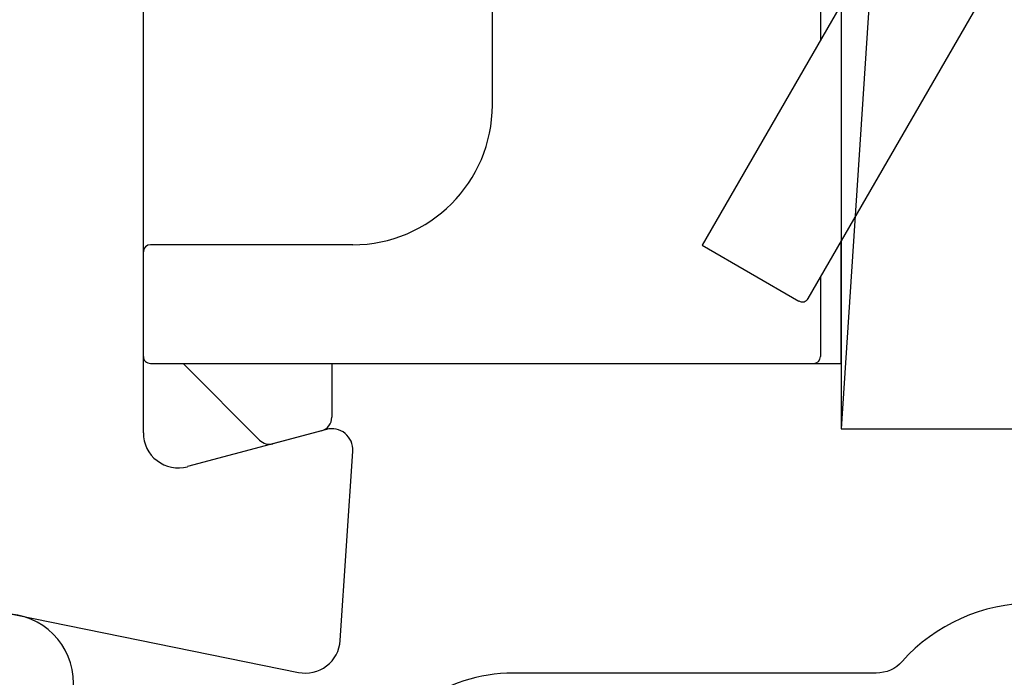
# Model space of a CAD drawing. Units: millimetres. Extents: x 72437 to 97950, y -48418 to -30254.
# Drawn here: x 81800 to 81814, y -36396 to -36386 of the extents above; entities that cross this region are included whole.
import ezdxf

# ---------------------------------------------------------------- set-up
doc = ezdxf.new("R2010")
doc.units = ezdxf.units.MM
for name, color, linetype in [('BRIDGE_PACKER', 7, 'Continuous'), ('GLAZING_PACKER', 7, 'Continuous'), ('listwa', 5, 'Continuous'), ('ościeżnica', 30, 'Continuous'), ('P', 7, 'Continuous')]:
    doc.layers.add(name, color=color, linetype=linetype)
doc.styles.get("Standard").update_dxf_attribs({"font": 'arial.ttf'})
doc.dimstyles.new('główny', dxfattribs={"dimtxt": 10, "dimasz": 3, "dimexe": 1, "dimexo": 5, "dimgap": 2, "dimtad": 1, "dimdec": 1, "dimrnd": 0.05, "dimdsep": 46, "dimtxsty": 'Standard', "dimcen": 1.5, "dimclrd": 5, "dimclre": 5, "dimclrt": 1, "dimadec": 1, "dimazin": 2, "dimtfac": 1, "dimtdec": 1, "dimtofl": 0, "dimtmove": 0, "dimatfit": 3, "dimfxl": 1, "dimtolj": 1, "dimtzin": 0, "dimarcsym": 0})

# ---------------------------------------------------------------- blocks, each defined once
blk = doc.blocks.new('*D496')
at = {"layer": 'Defpoints', "color": 0, "transparency": 16777216}
for p in [(81784.052, -36275.537), (81784.052, -36328.302), (82784.052, -36329.752)]:
    blk.add_point(p, dxfattribs=at)
at = {"layer": 'P', "color": 5, "lineweight": -2, "transparency": 16777216}
for p, q in [((81784.052, -36323.302), (81784.052, -36274.537)), ((82784.052, -36324.752), (82784.052, -36274.537))]:
    blk.add_line(p, q, dxfattribs=at)
at = {"layer": 'P', "color": 5, "linetype": 'Continuous', "lineweight": -2, "transparency": 16777216}
blk.add_line((82781.052, -36275.537), (81787.052, -36275.537), dxfattribs=at)
at = {"layer": 'P', "color": 5, "transparency": 16777216}
for points in [[(81787.052, -36275.037), (81787.052, -36276.037), (81784.052, -36275.537)], [(82781.052, -36275.037), (82781.052, -36276.037), (82784.052, -36275.537)]]:
    blk.add_solid(points, dxfattribs=at)
at = {"layer": 'P', "color": 1, "transparency": 16777216, "insert": (82284.052, -36235.244), "char_height": 75, "attachment_point": 5}
blk.add_mtext('\\A1;W2 = 1000', dxfattribs=at)
blk = doc.blocks.new('JOIN_INSERT_28_1180640809126962')
at = {"layer": 'BRIDGE_PACKER'}
for p, q in [((-32.865, 14.527), (-37.728, 17.335)), ((-38.578, 15.863), (-33.628, 13.005)), ((-31.934, 15), (-33.684, 15)), ((-31.934, 15), (-33.684, 15)), ((-31.934, 15), (-33.684, 15)), ((-31.934, 15), (-33.684, 15)), ((-31.934, 15), (-33.684, 15)), ((-31.934, 15), (-33.684, 15)), ((-31.934, 15), (-33.684, 15)), ((-31.934, 15), (-33.684, 15)), ((-31.934, 15), (-33.684, 15)), ((-31.934, 15), (-33.684, 15)), ((-31.934, 15), (-33.684, 15)), ((-31.934, 15), (-33.684, 15)), ((-31.934, 15), (-33.684, 15)), ((-31.934, 15), (-33.684, 15)), ((-31.934, 15), (-33.684, 15)), ((-31.934, 15), (-33.684, 15)), ((-31.934, 15), (-33.684, 15)), ((-31.934, 15), (-33.684, 15)), ((-31.934, 15), (-33.684, 15)), ((-31.934, 15), (-33.684, 15)), ((-31.934, 15), (-33.684, 15)), ((-31.934, 15), (-33.684, 15)), ((-31.934, 15), (-33.684, 15)), ((-31.934, 15), (-33.684, 15)), ((-31.934, 15), (-33.684, 15)), ((-31.934, 15), (-33.684, 15)), ((-31.934, 15), (-33.684, 15)), ((-31.934, 15), (-33.684, 15)), ((-31.934, 15), (-33.684, 15)), ((-31.934, 15), (-33.684, 15)), ((-31.934, 15), (-33.684, 15)), ((-31.934, 15), (-33.684, 15)), ((-31.934, 15), (-33.684, 15)), ((-31.934, 15), (-33.684, 15)), ((-31.934, 15), (-33.684, 15)), ((-31.934, 15), (-33.684, 15)), ((-31.934, 15), (-33.684, 15)), ((-31.934, 15), (-33.684, 15)), ((-31.934, 15), (-33.684, 15)), ((-31.934, 15), (-33.684, 15)), ((-31.934, 15), (-33.684, 15)), ((-31.934, 15), (-33.684, 15)), ((-31.934, 15), (-33.684, 15)), ((-31.934, 15), (-33.684, 15)), ((-31.934, 15), (-33.684, 15)), ((-31.934, 15), (-33.684, 15)), ((-31.934, 15), (-33.684, 15)), ((-31.934, 15), (-33.684, 15)), ((-31.934, 15), (-33.684, 15)), ((-31.934, 15), (-33.684, 15)), ((-31.934, 15), (-33.684, 15)), ((-31.934, 15), (-33.684, 15)), ((-31.934, 15), (-33.684, 15)), ((-31.934, 15), (-33.684, 15)), ((-31.934, 15), (-33.684, 15)), ((-31.934, 15), (-33.684, 15)), ((-31.934, 15), (-33.684, 15)), ((-31.934, 15), (-33.684, 15)), ((-31.934, 15), (-33.684, 15)), ((-31.934, 15), (-33.684, 15)), ((-31.934, 15), (-33.684, 15)), ((-31.934, 15), (-33.684, 15)), ((-31.934, 15), (-33.684, 15)), ((-31.934, 15), (-33.684, 15)), ((-31.934, 15), (-33.684, 15)), ((-31.934, 15), (-33.684, 15)), ((-31.934, 15), (-33.684, 15)), ((-31.934, 15), (-33.684, 15)), ((-31.934, 15), (-33.684, 15)), ((-31.934, 15), (-33.684, 15)), ((-31.934, 15), (-33.684, 15)), ((-31.934, 15), (-33.684, 15)), ((-31.934, 15), (-33.684, 15)), ((-31.934, 15), (-33.684, 15)), ((-31.934, 15), (-33.684, 15)), ((-31.934, 15), (-33.684, 15)), ((-31.934, 15), (-33.684, 15)), ((-31.934, 15), (-33.684, 15)), ((-31.934, 15), (-33.684, 15)), ((-31.934, 15), (-33.684, 15)), ((-31.934, 15), (-33.684, 15)), ((-31.934, 15), (-33.684, 15)), ((-31.934, 15), (-33.684, 15)), ((-31.934, 15), (-33.684, 15)), ((-31.934, 15), (-33.684, 15)), ((-31.934, 15), (-33.684, 15)), ((-31.934, 15), (-33.684, 15)), ((-31.934, 15), (-33.684, 15)), ((-31.934, 15), (-33.684, 15)), ((-31.934, 15), (-33.684, 15)), ((-31.934, 15), (-33.684, 15)), ((-31.934, 15), (-33.684, 15)), ((-31.934, 15), (-33.684, 15)), ((-31.934, 15), (-33.684, 15)), ((-31.934, 15), (-33.684, 15)), ((-31.934, 15), (-33.684, 15)), ((-31.934, 15), (-33.684, 15)), ((-31.934, 15), (-33.684, 15)), ((-31.934, 15), (-33.684, 15)), ((-31.934, 15), (-33.684, 15)), ((-31.934, 15), (-33.684, 15)), ((-31.934, 15), (-33.684, 15)), ((-31.934, 15), (-33.684, 15)), ((-31.934, 15), (-33.684, 15)), ((-31.934, 15), (-33.684, 15)), ((-31.934, 15), (-33.684, 15)), ((-31.934, 15), (-33.684, 15)), ((-31.934, 15), (-33.684, 15)), ((-31.934, 15), (-33.684, 15)), ((-31.934, 15), (-33.684, 15)), ((-31.934, 15), (-33.684, 15)), ((-31.934, 15), (-33.684, 15)), ((-31.934, 15), (-33.684, 15)), ((-31.934, 15), (-33.684, 15)), ((-31.934, 15), (-33.684, 15)), ((-31.934, 15), (-33.684, 15)), ((-31.934, 15), (-33.684, 15)), ((-31.934, 15), (-33.684, 15)), ((-31.934, 15), (-33.684, 15)), ((-31.934, 15), (-33.684, 15)), ((-31.934, 15), (-33.684, 15)), ((-31.934, 15), (-33.684, 15)), ((-31.934, 15), (-33.684, 15)), ((-31.934, 15), (-33.684, 15)), ((-31.934, 15), (-33.684, 15)), ((-31.934, 15), (-33.684, 15)), ((-31.934, 15), (-33.684, 15)), ((-31.934, 15), (-33.684, 15)), ((-31.934, 15), (-33.684, 15)), ((-31.934, 15), (-33.684, 15)), ((-31.934, 15), (-33.684, 15)), ((-31.934, 15), (-33.684, 15)), ((-31.934, 15), (-33.684, 15)), ((-31.934, 15), (-33.684, 15)), ((-31.934, 15), (-33.684, 15)), ((-31.934, 15), (-33.684, 15)), ((-31.934, 15), (-33.684, 15)), ((-31.934, 15), (-33.684, 15)), ((-31.934, 15), (-33.684, 15)), ((-31.934, 15), (-33.684, 15)), ((-31.934, 15), (-33.684, 15)), ((-31.934, 15), (-33.684, 15)), ((-31.934, 15), (-33.684, 15)), ((-31.934, 15), (-33.684, 15)), ((-31.934, 15), (-33.684, 15)), ((-31.934, 15), (-33.684, 15)), ((-31.934, 15), (-33.684, 15)), ((-31.934, 15), (-33.684, 15)), ((-31.934, 15), (-33.684, 15)), ((-31.934, 15), (-33.684, 15)), ((-31.934, 15), (-33.684, 15)), ((-31.934, 15), (-33.684, 15)), ((-31.934, 15), (-33.684, 15)), ((-31.934, 15), (-33.684, 15)), ((-31.934, 15), (-33.684, 15)), ((-31.934, 15), (-33.684, 15)), ((-31.934, 15), (-33.684, 15)), ((-31.934, 15), (-33.684, 15)), ((-31.934, 15), (-33.684, 15)), ((-31.934, 15), (-33.684, 15)), ((-31.934, 15), (-33.684, 15)), ((-31.934, 15), (-33.684, 15)), ((-31.934, 15), (-33.684, 15)), ((-31.934, 15), (-33.684, 15)), ((-31.934, 15), (-33.684, 15)), ((-31.934, 14.6), (-31.934, 15)), ((-48.19, 14.7), (-36.564, 14.7)), ((-33.164, 14.7), (-32.034, 14.7)), ((-31.934, 5.1), (-31.934, 14.6)), ((-33.628, 13.005), (-32.828, 14.39)), ((-35.634, 10), (-39.424, 10)), ((-33.634, 8), (-33.634, 5.1)), ((-31.934, 7.7), (-31.475, 7.7)), ((-31.475, 7.7), (-31.164, 7.7)), ((-30.971, 7.552), (-30.785, 6.856)), ((-30.836, 6.663), (-31.912, 5.588)), ((-32.034, 5), (-33.534, 5))]:
    blk.add_line(p, q, dxfattribs=at)
for centre, radius, start, end in [((-32.034, 14.6), 0.1, 0, 90), ((-32.915, 14.44), 0.1, 330, 60), ((-35.634, 8), 2, 0, 90), ((-31.164, 7.5), 0.2, 15, 90), ((-30.978, 6.805), 0.2, 315, 15), ((-32.124, 5.8), 0.3, 309.3286, 315), ((-33.534, 5.1), 0.1, 180, 270), ((-32.034, 5.1), 0.1, 270, 0)]:
    blk.add_arc(centre, radius, start, end, dxfattribs=at)
blk = doc.blocks.new('JOIN_INSERT_33_1180640805026500')
at = {"layer": 'listwa', "lineweight": -3}
blk.add_lwpolyline([(-25.378, 6.349, -0.176327), (-25.437, 6.012), (-26.454, 4.25, -0.267949), (-26.887, 4), (-27.35, 4, 1), (-27.35, 2), (-25.733, 2, 0.267949), (-25.3, 2.25), (-23.25, 5.8), (-23.534, 7.413, -0.466308), (-23.042, 8), (-19.75, 8), (-19, 8.75), (-19, 24.684, 0.248212), (-20.749, 27.991), (-28.031, 32.947, 0.602292), (-28.5, 32.699), (-28.5, 17.736, 0.213422), (-27.667, 15.873, -0.213422), (-27.5, 15.5), (-27.5, 10.3, 0.3197), (-25.952, 8.126, -0.272239), (-25.623, 7.741)], format="xyb", close=True, dxfattribs=at)

msp = doc.modelspace()

# ---------------------------------------------------------------- linework, layer by layer
at = {"layer": 'GLAZING_PACKER', "lineweight": -3}
for p, q in [((81812.052, -36346.302), (81812.052, -36392.302)), ((81812.052, -36392.302), (81815.052, -36392.302))]:
    msp.add_line(p, q, dxfattribs=at)
at = {"layer": 'GLAZING_PACKER', "extrusion": (0.99788, -0.065079, 0)}
msp.add_line((81815.052, -36346.302), (81812.052, -36392.302), dxfattribs=at)
at = {"layer": 'ościeżnica', "lineweight": -3}
for p, q in [((81802.052, -36392.363), (81802.052, -36365.002)), ((81804.675, -36392.312), (81802.682, -36392.846)), ((81804.872, -36395.335), (81805.052, -36392.622)), ((81799.052, -36394.73), (81804.273, -36395.792))]:
    msp.add_line(p, q, dxfattribs=at)
for centre, major_axis, start_param, end_param in [((81804.752, -36392.602), (0.212, 0.212), 5.431465, 7.330383), ((81802.552, -36392.363), (-0.354, 0.354), 0.785398, 2.617994), ((81804.373, -36395.302), (0.354, 0.354), 3.726278, 5.431465)]:
    msp.add_ellipse(centre, major_axis=major_axis, ratio=1, start_param=start_param, end_param=end_param, dxfattribs=at)

# ---------------------------------------------------------------- block references
at = {"zscale": 0.2, "rotation": 270}
for name in ['JOIN_INSERT_28_1180640809126962', 'JOIN_INSERT_33_1180640805026500']:
    msp.add_blockref(name, (81797.052, -36423.302), dxfattribs=at)

# ---------------------------------------------------------------- dimensions: what is measured, and where the dimension line sits
at = {"layer": 'P', "color": 3}
dim = msp.add_linear_dim(base=(81784.052, -36275.537), p1=(82784.052, -36329.752), p2=(81784.052, -36328.302), angle=180, text='W2 = <>', dimstyle='główny', override={"dimtxt": 75}, dxfattribs=at)
dim.commit()
dim.dimension.update_dxf_attribs({"geometry": '*D496', "text_midpoint": (82284.052, -36235.244)})

doc.saveas('drawing.dxf')
